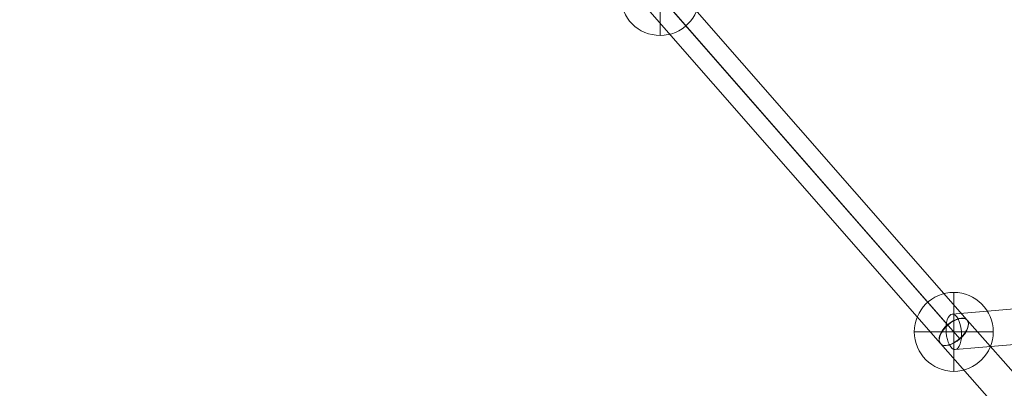
# Model space of a CAD drawing. Units: millimetres. Extents: x -1137 to 7862, y -4664 to 4513.
# Drawn here: x 2085 to 2584, y -2788 to -2601 of the extents above; entities that cross this region are included whole.
import ezdxf

# ---------------------------------------------------------------- set-up
doc = ezdxf.new("R2010")
doc.units = ezdxf.units.MM
doc.header["$MEASUREMENT"] = 0
for name, color, linetype, lineweight in [('Level 25', 7, 'Continuous', 0), ('Level 26', 7, 'Continuous', 0), ('Level 33', 7, 'Continuous', 0)]:
    doc.layers.add(name, color=color, linetype=linetype, lineweight=lineweight)

# ---------------------------------------------------------------- blocks, each defined once
blk = doc.blocks.new('SPHERE_132')
at = {"layer": 'Level 26', "color": 253, "lineweight": 13}
for p, q in [((0.598198, 0.010292), (0.598198, 0.014292)), ((0.596198, 0.012292), (0.600198, 0.012292)), ((0.596198, 0.012292), (0.600198, 0.012292))]:
    blk.add_line(p, q, dxfattribs=at)
at = {"layer": 'Level 26', "color": 253, "lineweight": 13, "extrusion": (0, 0, -1)}
blk.add_arc((-0.598198, 0.012292), 0.002, 0, 180, dxfattribs=at)
at = {"layer": 'Level 26', "color": 253, "lineweight": 13}
blk.add_arc((0.598198, 0.012292), 0.002, 180, 0, dxfattribs=at)
blk = doc.blocks.new('Feature Solid_1029')
at = {"layer": 'Level 26', "color": 253, "lineweight": 13}
blk.add_blockref('SPHERE_132', (-0.598195, -0.012295), dxfattribs=at)
blk = doc.blocks.new('SPHERE_133')
at = {"layer": 'Level 26', "color": 253, "lineweight": 13}
for p, q in [((0.598198, 0.010292), (0.598198, 0.014292)), ((0.596198, 0.012292), (0.600198, 0.012292)), ((0.596198, 0.012292), (0.600198, 0.012292))]:
    blk.add_line(p, q, dxfattribs=at)
at = {"layer": 'Level 26', "color": 253, "lineweight": 13, "extrusion": (0, 0, -1)}
blk.add_arc((-0.598198, 0.012292), 0.002, 0, 180, dxfattribs=at)
at = {"layer": 'Level 26', "color": 253, "lineweight": 13}
blk.add_arc((0.598198, 0.012292), 0.002, 180, 0, dxfattribs=at)
blk = doc.blocks.new('Feature Solid_1030')
at = {"layer": 'Level 26', "color": 253, "lineweight": 13}
blk.add_blockref('SPHERE_133', (-0.598195, -0.012295), dxfattribs=at)
blk = doc.blocks.new('From Surface_29')
at = {"layer": 'Level 33', "color": 7, "lineweight": 13}
for p, q in [((2555.33, -2755.43), (1434.42, -1474.42)), ((2565.25, -2753.1), (1445.25, -1473.12)), ((2551.71, -2764.95), (1431.7, -1484.98)), ((2561.63, -2762.63), (1442.53, -1483.68))]:
    blk.add_line(p, q, dxfattribs=at)
blk.add_ellipse((2558.48, -2759.03), major_axis=(-6.77, -5.93), ratio=0.531491, dxfattribs=at)
blk = doc.blocks.new('From Cone_2')
at = {"layer": 'Level 33', "color": 7, "lineweight": 13}
for p, q in [((2811.66, -3031.42), (2565.22, -2753.06)), ((2798.19, -3043.36), (2551.74, -2764.99))]:
    blk.add_line(p, q, dxfattribs=at)
for centre in [(2558.48, -2759.03), (2804.92, -3037.39)]:
    blk.add_ellipse(centre, major_axis=(-6.74, -5.97), ratio=0.503227, dxfattribs=at)
blk = doc.blocks.new('From Cone_3')
at = {"layer": 'Level 33', "color": 7, "lineweight": 13}
for p, q in [((2557.7, -2750.06), (2681.61, -2739.31)), ((2559.26, -2767.99), (2683.16, -2757.25))]:
    blk.add_line(p, q, dxfattribs=at)
for centre in [(2682.38, -2748.28), (2558.48, -2759.03)]:
    blk.add_ellipse(centre, major_axis=(0.78, -8.97), ratio=0.429449, dxfattribs=at)
blk = doc.blocks.new('FS74')
at = {"layer": 'Level 26', "color": 253, "lineweight": 13, "xscale": 10000, "yscale": 10000, "zscale": 10000}
for name, p in [('Feature Solid_1029', (-953.18, -2247.39)), ('Feature Solid_1030', (-804.37, -2417.45))]:
    blk.add_blockref(name, p, dxfattribs=at)
at = {"layer": 'Level 33', "color": 7, "lineweight": 13}
for name in ['From Surface_29', 'From Cone_3', 'From Cone_2']:
    blk.add_blockref(name, (-3362.81, 341.54), dxfattribs=at)

msp = doc.modelspace()

# ---------------------------------------------------------------- block references
at = {"layer": 'Level 25', "color": 252, "lineweight": 13}
msp.add_blockref('FS74', (3362.81, -341.54), dxfattribs=at)

doc.saveas('drawing.dxf')
